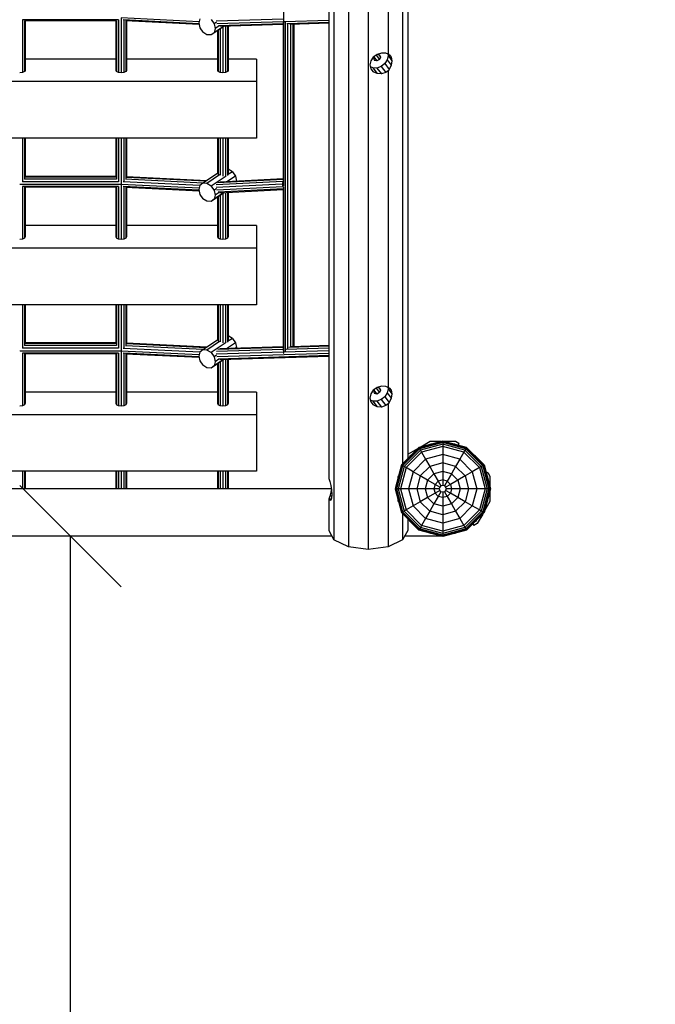
# Model space of a CAD drawing. Extents: x 0 to 29700, y 0 to 21000.
# Drawn here: x 16743 to 17682, y 8050 to 9505 of the extents above; entities that cross this region are included whole.
import ezdxf

# ---------------------------------------------------------------- set-up
doc = ezdxf.new("R2010")
doc.units = 0
doc.linetypes.add('DASHED', pattern=[19.05, 12.7, -6.35])
doc.layers.add('BEMAßUNG', color=7, linetype='Continuous')
doc.layers.add('STAB', color=7, linetype='Continuous')

# ---------------------------------------------------------------- blocks, each defined once
blk = doc.blocks.new('SLASH')
at = {"color": 0, "linetype": 'Continuous'}
blk.add_line((-12.7, -12.7), (12.7, 12.7), dxfattribs=at)

msp = doc.modelspace()

# ---------------------------------------------------------------- linework, layer by layer
at = {"color": 32}
for p, q in [((17199.5, 10898.8), (17199.5, 8827.1)), ((17207.3, 10898.8), (17207.3, 8736.3)), ((17228.7, 10898.8), (17228.7, 8726)), ((17258, 10898.8), (17258, 8722.3)), ((17308.6, 10898.8), (17308.6, 8848.7)), ((17316.5, 10898.8), (17316.5, 8856.5)), ((17287.2, 10167.6), (17287.2, 9453.7)), ((16885, 9446.7), (16751, 9446.7)), ((17035, 9446.7), (16901, 9446.7)), ((17093, 9446.7), (17051, 9446.7)), ((17093, 9446.7), (17093, 9413.4)), ((17261.7, 9444.1), (17260.4, 9438)), ((17265.4, 9449.6), (17261.7, 9444.1)), ((17270.9, 9453.6), (17265.4, 9449.6)), ((17266.7, 9450.6), (17265.6, 9447.9)), ((17265.6, 9447.9), (17267.2, 9444.8)), ((17266.4, 9449.8), (17270.8, 9444)), ((17270.8, 9444), (17267.2, 9444.8)), ((17269.5, 9452.6), (17274.5, 9446)), ((17274.5, 9452.9), (17270.8, 9453.6)), ((17274.5, 9446), (17270.8, 9444)), ((17277.4, 9455.6), (17270.9, 9453.6)), ((17273.4, 9453.1), (17276, 9449.7)), ((17274.5, 9452.9), (17276, 9449.7)), ((17276, 9449.7), (17274.5, 9446)), ((17283.9, 9455.3), (17277.4, 9455.6)), ((17286, 9445.6), (17282.4, 9439.9)), ((17287.2, 9453.7), (17283.9, 9455.3)), ((17287.3, 9451.7), (17286, 9445.6)), ((17286, 9445.6), (17291.9, 9437.8)), ((17286.8, 9453.9), (17287.3, 9451.7)), ((17289, 9453.2), (17287.2, 9453.7)), ((17287.3, 9451.7), (17293, 9444.2)), ((17289, 9453.2), (17291.9, 9449.6)), ((17291.9, 9449.6), (17293, 9444.2)), ((17293, 9444.2), (17291.9, 9437.8)), ((17260.4, 9438), (17261.7, 9432.3)), ((17264.5, 9433.5), (17261.1, 9435.1)), ((17261.7, 9432.3), (17265.4, 9427.8)), ((17264.5, 9433.5), (17270.9, 9425.2)), ((17270.8, 9433.4), (17264.5, 9433.5)), ((17270.9, 9425.2), (17265.4, 9427.8)), ((17277.1, 9435.7), (17270.8, 9433.4)), ((17270.8, 9433.4), (17277.4, 9424.8)), ((17282.4, 9439.9), (17277.1, 9435.7)), ((17277.1, 9435.7), (17283.9, 9426.8)), ((17282.4, 9439.9), (17289, 9431.4)), ((17287.2, 9429.3), (17283.9, 9426.8)), ((17289, 9431.4), (17287.2, 9429.3)), ((17287.2, 9429.3), (17287.2, 8961.5)), ((17291.9, 9437.8), (17289, 9431.4)), ((17093, 9413.4), (16543, 9413.4)), ((17093, 9413.4), (17093, 9329.9)), ((17277.4, 9424.8), (17270.9, 9425.2)), ((17283.9, 9426.8), (17277.4, 9424.8)), ((17093, 9329.9), (16543, 9329.9)), ((16885, 9200.6), (16751, 9200.6)), ((17035, 9200.6), (16901, 9200.6)), ((17093, 9200.6), (17051, 9200.6)), ((17093, 9200.6), (17093, 9167.3)), ((17093, 9167.3), (16543, 9167.3)), ((17093, 9167.3), (17093, 9083.8)), ((17093, 9083.8), (16543, 9083.8)), ((17270.9, 8961.4), (17265.4, 8957.4)), ((17274.5, 8960.7), (17270.8, 8961.4)), ((17277.4, 8963.4), (17270.9, 8961.4)), ((17283.9, 8963.1), (17277.4, 8963.4)), ((17287.2, 8961.5), (17283.9, 8963.1)), ((17286.8, 8961.7), (17287.3, 8959.5)), ((17289, 8961), (17287.2, 8961.5)), ((16885, 8954.5), (16751, 8954.5)), ((17035, 8954.5), (16901, 8954.5)), ((17093, 8954.5), (17051, 8954.5)), ((17093, 8954.5), (17093, 8921.2)), ((17261.7, 8951.9), (17260.4, 8945.9)), ((17265.4, 8957.4), (17261.7, 8951.9)), ((17266.7, 8958.4), (17265.6, 8955.7)), ((17265.6, 8955.7), (17267.2, 8952.6)), ((17266.4, 8957.6), (17270.8, 8951.8)), ((17270.8, 8951.8), (17267.2, 8952.6)), ((17269.5, 8960.4), (17274.5, 8953.8)), ((17274.5, 8953.8), (17270.8, 8951.8)), ((17273.4, 8960.9), (17276, 8957.5)), ((17274.5, 8960.7), (17276, 8957.5)), ((17276, 8957.5), (17274.5, 8953.8)), ((17282.4, 8947.8), (17277.1, 8943.5)), ((17286, 8953.4), (17282.4, 8947.8)), ((17282.4, 8947.8), (17289, 8939.2)), ((17287.3, 8959.5), (17286, 8953.4)), ((17286, 8953.4), (17291.9, 8945.6)), ((17287.3, 8959.5), (17293, 8952)), ((17289, 8961), (17291.9, 8957.4)), ((17291.9, 8957.4), (17293, 8952)), ((17293, 8952), (17291.9, 8945.6)), ((17260.4, 8945.9), (17261.7, 8940.1)), ((17264.5, 8941.3), (17261.1, 8942.9)), ((17261.7, 8940.1), (17265.4, 8935.6)), ((17264.5, 8941.3), (17270.9, 8933)), ((17270.8, 8941.2), (17264.5, 8941.3)), ((17270.9, 8933), (17265.4, 8935.6)), ((17277.1, 8943.5), (17270.8, 8941.2)), ((17270.8, 8941.2), (17277.4, 8932.6)), ((17277.4, 8932.6), (17270.9, 8933)), ((17277.1, 8943.5), (17283.9, 8934.6)), ((17283.9, 8934.6), (17277.4, 8932.6)), ((17287.2, 8937.1), (17283.9, 8934.6)), ((17289, 8939.2), (17287.2, 8937.1)), ((17287.2, 8937.1), (17287.2, 8726)), ((17291.9, 8945.6), (17289, 8939.2)), ((17093, 8921.2), (16543, 8921.2)), ((17093, 8921.2), (17093, 8837.7)), ((17416.4, 8860.2), (17415, 8861)), ((17416.4, 8860.2), (17417.2, 8858.8)), ((17093, 8837.7), (16543, 8837.7)), ((17302.6, 8830.7), (17301.8, 8829.5)), ((17199.5, 8827.1), (17201.3, 8822.7)), ((17201.3, 8822.7), (17202.8, 8816.7)), ((17202.8, 8816.7), (17203.8, 8809.9)), ((17301.8, 8829.5), (17301.8, 8828)), ((17434.2, 8829.5), (17434.2, 8827.8)), ((17203.5, 8811.7), (16432.4, 8811.7)), ((17202.8, 8806.7), (17201.3, 8800.7)), ((17203.5, 8811.7), (17202.8, 8806.7)), ((17204, 8806.7), (17202.8, 8806.7)), ((17203.8, 8809.9), (17204.2, 8803.4)), ((17204.2, 8803.4), (17203.8, 8798.1)), ((17201.3, 8800.7), (17199.5, 8796.3)), ((17203.2, 8796.3), (17199.5, 8796.3)), ((17199.5, 8796.3), (17199.5, 8750.2)), ((17199.5, 8796.3), (17201.3, 8794.3)), ((17204, 8800.7), (17201.3, 8800.7)), ((17202.8, 8794.9), (17201.3, 8794.3)), ((17203.8, 8798.1), (17202.8, 8794.9)), ((17301.8, 8795.5), (17301.8, 8794)), ((17301.8, 8794), (17302.6, 8792.7)), ((17434.2, 8794), (17433.3, 8792.6)), ((17308.6, 8774.8), (17308.6, 8736.3)), ((17316.5, 8766.9), (17316.5, 8750.2)), ((17318.8, 8764.6), (17319.6, 8763.3)), ((17320.9, 8762.5), (17319.6, 8763.3)), ((17416.4, 8763.3), (17415, 8762.5)), ((17199.5, 8750.2), (17207.3, 8736.3)), ((17316.5, 8750.2), (17308.6, 8736.3)), ((17350.3, 8745.6), (17348.9, 8746.3)), ((17351.8, 8745.6), (17350.3, 8745.6)), ((17385.7, 8745.6), (17384.1, 8745.6)), ((17387.1, 8746.4), (17385.7, 8745.6)), ((17204.2, 8741.7), (16431.8, 8741.7)), ((17228.7, 8726), (17207.3, 8736.3)), ((17308.6, 8736.3), (17287.2, 8726)), ((17366.1, 8741.7), (17311.7, 8741.7)), ((17258, 8722.3), (17228.7, 8726)), ((17287.2, 8726), (17258, 8722.3))]:
    msp.add_line(p, q, dxfattribs=at)
at = {"color": 3}
for p, q in [((17132.8, 9748.3), (17132.8, 9259.1)), ((16747, 9504.5), (16747, 9426.7)), ((16889, 9504.5), (16747, 9504.5)), ((16749.9, 9503.3), (16749.9, 9428.1)), ((16886, 9503.3), (16749.9, 9503.3)), ((16751, 9503.3), (16751, 9430)), ((16885, 9503.3), (16885, 9430)), ((16886, 9503.3), (16886, 9428.1)), ((16889, 9504.5), (16889, 9426.7)), ((17008, 9501.8), (16893, 9507.5)), ((16893, 9507.4), (16893, 9426.2)), ((17007.8, 9498.9), (16895.8, 9504.4)), ((16897, 9504.1), (16897, 9426.7)), ((17008, 9497.7), (16899.2, 9503)), ((16899.9, 9503), (16899.9, 9428.1)), ((16901, 9502.9), (16901, 9430)), ((17132.8, 9505.8), (17033.4, 9502.7)), ((17132.7, 9501.8), (17034.4, 9498.7)), ((17132.5, 9500.6), (17132.5, 9266.7)), ((17199.5, 9503.8), (17134, 9501.8)), ((17135.2, 9501.3), (17135.2, 9015.2)), ((17199.5, 9500.8), (17137.8, 9498.9)), ((17199.5, 9499.6), (17141.9, 9497.8)), ((17035, 9488.5), (17035, 9430)), ((17036, 9489.2), (17036, 9428.1)), ((17132.5, 9498.7), (17036.5, 9495.7)), ((17132.5, 9497.5), (17038.8, 9494.6)), ((17039, 9491.1), (17039, 9426.7)), ((17043, 9493.8), (17043, 9426.2)), ((17047, 9494.9), (17047, 9426.7)), ((17049.9, 9495), (17049.9, 9428.1)), ((17051, 9495), (17051, 9430)), ((17138.9, 9498.6), (17138.9, 9019.1)), ((17143.1, 9497.9), (17143.1, 9021.2)), ((17146.5, 9498), (17146.5, 9021.8)), ((17148.2, 9498), (17148.2, 9021.8)), ((16749.9, 9428.1), (16747, 9426.7)), ((16751, 9430), (16749.9, 9428.1)), ((16885, 9430), (16886, 9428.1)), ((16889, 9426.7), (16886, 9428.1)), ((16899.9, 9428.1), (16897, 9426.7)), ((16901, 9430), (16899.9, 9428.1)), ((17035, 9430), (17036, 9428.1)), ((17039, 9426.7), (17036, 9428.1)), ((17049.9, 9428.1), (17047, 9426.7)), ((17051, 9430), (17049.9, 9428.1)), ((16747, 9426.7), (16743, 9426.2)), ((16893, 9426.2), (16889, 9426.7)), ((16897, 9426.7), (16893, 9426.2)), ((17043, 9426.2), (17039, 9426.7)), ((17047, 9426.7), (17043, 9426.2)), ((16747, 9329.9), (16747, 9265.5)), ((16749.9, 9329.9), (16749.9, 9269.4)), ((16751, 9329.9), (16751, 9272.3)), ((16885, 9329.9), (16885, 9272.3)), ((16886, 9329.9), (16886, 9269.4)), ((16889, 9329.9), (16889, 9265.5)), ((16893, 9329.9), (16893, 9261.6)), ((16897, 9329.9), (16897, 9265.9)), ((16899.9, 9329.9), (16899.9, 9269.6)), ((16901, 9329.9), (16901, 9272.1)), ((17035, 9329.9), (17035, 9276.9)), ((17036, 9329.9), (17036, 9275.7)), ((17039, 9329.9), (17039, 9274.9)), ((17043, 9329.9), (17043, 9273.5)), ((17047, 9329.9), (17047, 9273.4)), ((17049.9, 9329.9), (17049.9, 9274.4)), ((17051, 9329.9), (17051, 9276.9)), ((16886, 9269.4), (16749.9, 9269.4)), ((16885, 9273.2), (16751, 9273.2)), ((16885, 9272.3), (16751, 9272.3)), ((17013.9, 9263.5), (16899.2, 9269.1)), ((17017.9, 9266.1), (16900.8, 9271.9)), ((17019.3, 9267), (16901, 9272.9)), ((17132.5, 9268.6), (17035.4, 9263.6)), ((17132.5, 9269.5), (17038.5, 9264.6)), ((16743.8, 9262.1), (16743.8, 9261.5)), ((16743.8, 9261.5), (16743.8, 9261)), ((16892.2, 9261.4), (16743.8, 9261.4)), ((16889, 9265.5), (16747, 9265.5)), ((16747, 9258.4), (16747, 9180.6)), ((16889, 9258.4), (16747, 9258.4)), ((16749.9, 9257.3), (16749.9, 9182)), ((16886, 9257.3), (16749.9, 9257.3)), ((16751, 9257.3), (16751, 9184)), ((16885, 9257.3), (16885, 9184)), ((16886, 9257.3), (16886, 9182)), ((16889, 9258.4), (16889, 9180.6)), ((16892.2, 9262.1), (16892.2, 9261.5)), ((16892.2, 9261.5), (16892.2, 9261)), ((17008, 9255.7), (16893, 9261.4)), ((16893, 9261.3), (16893, 9180.1)), ((17009.1, 9259.7), (16895.8, 9265.3)), ((17007.8, 9252.8), (16895.8, 9258.3)), ((16897, 9258), (16897, 9180.6)), ((17008, 9251.6), (16899.2, 9256.9)), ((16899.9, 9256.9), (16899.9, 9182)), ((16901, 9256.8), (16901, 9184)), ((17130.8, 9261.9), (17033.3, 9256.8)), ((17131.8, 9265.8), (17033.5, 9260.7)), ((17131.8, 9257.8), (17034.3, 9252.8)), ((17132.5, 9254.8), (17036.4, 9249.8)), ((17132.5, 9253.5), (17038.8, 9248.6)), ((17131.8, 9265.8), (17130.8, 9261.9)), ((17130.8, 9261.9), (17131.8, 9257.8)), ((17132.5, 9266.6), (17131.8, 9265.8)), ((17131.8, 9257.8), (17133.8, 9255.7)), ((17132.5, 9254.7), (17132.5, 9016.1)), ((17132.8, 9256.1), (17132.8, 9012.3)), ((17035, 9242.4), (17035, 9184)), ((17036, 9243.1), (17036, 9182)), ((17039, 9245), (17039, 9180.6)), ((17043, 9247.7), (17043, 9180.1)), ((17047, 9249.1), (17047, 9180.6)), ((17049.9, 9249.2), (17049.9, 9182)), ((17051, 9249.3), (17051, 9184)), ((16747, 9180.6), (16743, 9180.1)), ((16749.9, 9182), (16747, 9180.6)), ((16751, 9184), (16749.9, 9182)), ((16885, 9184), (16886, 9182)), ((16889, 9180.6), (16886, 9182)), ((16893, 9180.1), (16889, 9180.6)), ((16897, 9180.6), (16893, 9180.1)), ((16899.9, 9182), (16897, 9180.6)), ((16901, 9184), (16899.9, 9182)), ((17035, 9184), (17036, 9182)), ((17039, 9180.6), (17036, 9182)), ((17043, 9180.1), (17039, 9180.6)), ((17047, 9180.6), (17043, 9180.1)), ((17049.9, 9182), (17047, 9180.6)), ((17051, 9184), (17049.9, 9182)), ((16747, 9083.8), (16747, 9019.4)), ((16749.9, 9083.8), (16749.9, 9023.3)), ((16751, 9083.8), (16751, 9026.2)), ((16885, 9083.8), (16885, 9026.2)), ((16886, 9083.8), (16886, 9023.3)), ((16889, 9083.8), (16889, 9019.4)), ((16893, 9083.8), (16893, 9015.5)), ((16897, 9083.8), (16897, 9019.8)), ((16899.9, 9083.8), (16899.9, 9023.5)), ((16901, 9083.8), (16901, 9026)), ((17035, 9083.8), (17035, 9030.8)), ((17036, 9083.8), (17036, 9029.7)), ((17039, 9083.8), (17039, 9028.8)), ((17043, 9083.8), (17043, 9027.4)), ((17047, 9083.8), (17047, 9027.3)), ((17049.9, 9083.8), (17049.9, 9028.3)), ((17051, 9083.8), (17051, 9030.8)), ((16886, 9023.3), (16749.9, 9023.3)), ((16885, 9027.2), (16751, 9027.2)), ((16885, 9026.2), (16751, 9026.2)), ((17013.9, 9017.4), (16899.2, 9023)), ((17017.9, 9020), (16900.8, 9025.8)), ((17019.3, 9020.9), (16901, 9026.8)), ((17132.5, 9020.4), (17035.5, 9017.4)), ((17132.5, 9021.3), (17038.6, 9018.4)), ((17199.5, 9019.6), (17136.7, 9017.7)), ((17199.5, 9022.5), (17140.8, 9020.6)), ((17199.5, 9023.4), (17144.7, 9021.7)), ((16743.8, 9016), (16743.8, 9015.4)), ((16743.8, 9015.4), (16743.8, 9014.9)), ((16892.2, 9015.3), (16743.8, 9015.3)), ((16889, 9019.4), (16747, 9019.4)), ((16747, 9012.3), (16747, 8934.5)), ((16889, 9012.3), (16747, 9012.3)), ((16749.9, 9011.2), (16749.9, 8935.9)), ((16886, 9011.2), (16749.9, 9011.2)), ((16751, 9011.2), (16751, 8937.9)), ((16885, 9011.2), (16885, 8937.9)), ((16886, 9011.2), (16886, 8935.9)), ((16889, 9012.3), (16889, 8934.5)), ((16892.2, 9016), (16892.2, 9015.4)), ((16892.2, 9015.4), (16892.2, 9014.9)), ((17008, 9009.6), (16893, 9015.3)), ((16893, 9015.2), (16893, 8934)), ((17009.1, 9013.6), (16895.8, 9019.2)), ((17007.8, 9006.7), (16895.8, 9012.2)), ((16897, 9011.9), (16897, 8934.5)), ((17008, 9005.5), (16899.2, 9010.8)), ((16899.9, 9010.8), (16899.9, 8935.9)), ((16901, 9010.8), (16901, 8937.9)), ((17132.8, 9013.6), (17033.4, 9010.5)), ((17132.5, 9017.6), (17033.6, 9014.5)), ((17199.5, 9011.6), (17034.4, 9006.5)), ((17199.5, 9008.6), (17036.5, 9003.5)), ((17199.5, 9007.4), (17038.8, 9002.4)), ((17132.8, 9012.6), (17132.8, 9012.3)), ((17133.6, 9011.8), (17132.8, 9012.3)), ((17199.5, 9015.7), (17133.2, 9013.6)), ((17035, 8996.3), (17035, 8937.9)), ((17036, 8997), (17036, 8935.9)), ((17039, 8998.9), (17039, 8934.5)), ((17043, 9001.6), (17043, 8934)), ((17047, 9002.7), (17047, 8934.5)), ((17049.9, 9002.8), (17049.9, 8935.9)), ((17051, 9002.8), (17051, 8937.9)), ((16747, 8934.5), (16743, 8934)), ((16749.9, 8935.9), (16747, 8934.5)), ((16751, 8937.9), (16749.9, 8935.9)), ((16885, 8937.9), (16886, 8935.9)), ((16889, 8934.5), (16886, 8935.9)), ((16893, 8934), (16889, 8934.5)), ((16897, 8934.5), (16893, 8934)), ((16899.9, 8935.9), (16897, 8934.5)), ((16901, 8937.9), (16899.9, 8935.9)), ((17035, 8937.9), (17036, 8935.9)), ((17039, 8934.5), (17036, 8935.9)), ((17043, 8934), (17039, 8934.5)), ((17047, 8934.5), (17043, 8934)), ((17049.9, 8935.9), (17047, 8934.5)), ((17051, 8937.9), (17049.9, 8935.9)), ((16747, 8837.7), (16747, 8811.7)), ((16749.9, 8837.7), (16749.9, 8811.7)), ((16751, 8837.7), (16751, 8811.7)), ((16885, 8837.7), (16885, 8811.7)), ((16886, 8837.7), (16886, 8811.7)), ((16889, 8837.7), (16889, 8811.7)), ((16893, 8837.7), (16893, 8811.7)), ((16897, 8837.7), (16897, 8811.7)), ((16899.9, 8837.7), (16899.9, 8811.7)), ((16901, 8837.7), (16901, 8811.7)), ((17035, 8837.7), (17035, 8811.7)), ((17036, 8837.7), (17036, 8811.7)), ((17039, 8837.7), (17039, 8811.7)), ((17043, 8837.7), (17043, 8811.7)), ((17047, 8837.7), (17047, 8811.7)), ((17049.9, 8837.7), (17049.9, 8811.7)), ((17051, 8837.7), (17051, 8811.7))]:
    msp.add_line(p, q, dxfattribs=at)
for p, q in [((17009.1, 9506), (17007.5, 9500)), ((17007.5, 9500), (17009.1, 9492.8)), ((17025.8, 9505.2), (17030.3, 9498.8)), ((17034, 9501.3), (17030.3, 9498.8)), ((17009.1, 9492.8), (17013.6, 9486.5)), ((17019.7, 9482.6), (17013.6, 9486.5)), ((17044.5, 9494.8), (17025.8, 9482.3)), ((17030.3, 9485.6), (17025.8, 9482.3)), ((17030.3, 9498.8), (17031.9, 9491.7)), ((17044, 9494.8), (17030.3, 9485.6)), ((17031.9, 9491.7), (17030.3, 9485.6)), ((17037.4, 9495.4), (17031.9, 9491.7)), ((17025.8, 9482.3), (17019.7, 9482.6)), ((17051.1, 9283.9), (17051, 9283.9)), ((17051.1, 9283.9), (17051, 9283.8)), ((17057.2, 9280), (17051.1, 9283.9)), ((17035, 9277.5), (17013.6, 9263.2)), ((17038.4, 9275.4), (17019.7, 9262.9)), ((17047.9, 9273.8), (17025.8, 9259.1)), ((17061.7, 9273.7), (17048.9, 9265.2)), ((17057.2, 9280), (17050.2, 9275.4)), ((17057.2, 9280), (17061.7, 9273.7)), ((17061.7, 9273.7), (17063.3, 9266.5)), ((17009.1, 9259.9), (17007.5, 9253.9)), ((17007.5, 9253.9), (17009.1, 9246.8)), ((17013.6, 9263.2), (17009.1, 9259.9)), ((17019.7, 9262.9), (17013.6, 9263.2)), ((17025.8, 9259.1), (17019.7, 9262.9)), ((17025.8, 9259.1), (17030.3, 9252.7)), ((17033.9, 9255.2), (17030.3, 9252.7)), ((17030.3, 9252.7), (17031.9, 9245.6)), ((17063.3, 9266.5), (17062.3, 9265.9)), ((17063.3, 9266.5), (17063.2, 9265.9)), ((17009.1, 9246.8), (17013.6, 9240.4)), ((17019.7, 9236.6), (17013.6, 9240.4)), ((17044.9, 9249), (17025.8, 9236.2)), ((17030.3, 9239.5), (17025.8, 9236.2)), ((17044.3, 9248.9), (17030.3, 9239.5)), ((17031.9, 9245.6), (17030.3, 9239.5)), ((17037.6, 9249.3), (17031.9, 9245.6)), ((17025.8, 9236.2), (17019.7, 9236.6)), ((17051.1, 9037.8), (17051, 9037.8)), ((17051.1, 9037.8), (17051, 9037.7)), ((17057.2, 9033.9), (17051.1, 9037.8)), ((17035, 9031.4), (17013.6, 9017.1)), ((17038.4, 9029.3), (17019.7, 9016.8)), ((17047.9, 9027.7), (17025.8, 9013)), ((17061.7, 9027.6), (17048.4, 9018.7)), ((17057.2, 9033.9), (17050.2, 9029.3)), ((17057.2, 9033.9), (17061.7, 9027.6)), ((17063.3, 9020.4), (17061.4, 9019.1)), ((17061.7, 9027.6), (17063.3, 9020.4)), ((17063.3, 9020.4), (17063, 9019.2)), ((17009.1, 9013.8), (17007.5, 9007.8)), ((17007.5, 9007.8), (17009.1, 9000.7)), ((17013.6, 9017.1), (17009.1, 9013.8)), ((17019.7, 9016.8), (17013.6, 9017.1)), ((17025.8, 9013), (17019.7, 9016.8)), ((17025.8, 9013), (17030.3, 9006.6)), ((17034, 9009.1), (17030.3, 9006.6)), ((17030.3, 9006.6), (17031.9, 8999.5)), ((17009.1, 9000.7), (17013.6, 8994.3)), ((17019.7, 8990.5), (17013.6, 8994.3)), ((17025.8, 8990.1), (17019.7, 8990.5)), ((17044.5, 9002.6), (17025.8, 8990.1)), ((17030.3, 8993.4), (17025.8, 8990.1)), ((17044, 9002.6), (17030.3, 8993.4)), ((17031.9, 8999.5), (17030.3, 8993.4)), ((17037.4, 9003.2), (17031.9, 8999.5)), ((17368, 8882.2), (17332.7, 8872.8)), ((17368, 8881.7), (17333, 8872.3)), ((17368, 8880.1), (17333.8, 8870.9)), ((17368, 8877.5), (17335.1, 8868.7)), ((17349.3, 8881.5), (17335.5, 8873.5)), ((17368, 8874.2), (17336.7, 8865.8)), ((17350.3, 8877.9), (17348.9, 8877.1)), ((17365.2, 8881.5), (17349.3, 8881.5)), ((17351.8, 8877.9), (17350.3, 8877.9)), ((17368, 8882.2), (17368, 8881.7)), ((17403.2, 8872.8), (17368, 8882.2)), ((17368, 8881.7), (17368, 8880.1)), ((17403, 8872.3), (17368, 8881.7)), ((17368, 8880.1), (17368, 8877.5)), ((17402.1, 8870.9), (17368, 8880.1)), ((17368, 8877.5), (17368, 8874.2)), ((17400.9, 8868.7), (17368, 8877.5)), ((17368, 8874.2), (17368, 8862.3)), ((17399.2, 8865.8), (17368, 8874.2)), ((17386.7, 8881.5), (17370.7, 8881.5)), ((17385.7, 8877.9), (17384.1, 8877.9)), ((17387.1, 8877.1), (17385.7, 8877.9)), ((17387.1, 8877.1), (17385.7, 8877.9)), ((17391.9, 8878.5), (17386.7, 8881.5)), ((17391.9, 8878.5), (17390.6, 8876.2)), ((17332.7, 8872.8), (17306.9, 8847)), ((17333, 8872.3), (17307.4, 8846.7)), ((17333.8, 8870.9), (17308.8, 8845.9)), ((17335.1, 8868.7), (17311, 8844.6)), ((17336.7, 8865.8), (17313.9, 8843)), ((17316.9, 8862.8), (17316.5, 8862)), ((17330.7, 8870.8), (17316.9, 8862.8)), ((17319.5, 8860.2), (17318.8, 8858.9)), ((17320.8, 8860.9), (17319.5, 8860.2)), ((17332.7, 8872.8), (17333, 8872.3)), ((17333, 8872.3), (17333.8, 8870.9)), ((17333.8, 8870.9), (17335.1, 8868.7)), ((17335.1, 8868.7), (17336.7, 8865.8)), ((17336.7, 8865.8), (17342.7, 8855.5)), ((17368, 8862.3), (17342.7, 8855.5)), ((17368, 8862.3), (17368, 8850)), ((17393.2, 8855.5), (17368, 8862.3)), ((17399.2, 8865.8), (17393.2, 8855.5)), ((17400.9, 8868.7), (17399.2, 8865.8)), ((17399.2, 8865.8), (17422.1, 8843)), ((17402.1, 8870.9), (17400.9, 8868.7)), ((17400.9, 8868.7), (17425, 8844.6)), ((17403, 8872.3), (17402.1, 8870.9)), ((17427.2, 8845.9), (17402.1, 8870.9)), ((17403.2, 8872.8), (17403, 8872.3)), ((17403, 8872.3), (17428.6, 8846.7)), ((17429, 8847), (17403.2, 8872.8)), ((17306.9, 8847), (17297.5, 8811.7)), ((17307.4, 8846.7), (17298, 8811.7)), ((17308.8, 8845.9), (17299.6, 8811.7)), ((17307.4, 8846.7), (17306.9, 8847)), ((17308.8, 8845.9), (17307.4, 8846.7)), ((17311, 8844.6), (17308.8, 8845.9)), ((17342.7, 8855.5), (17324.2, 8837)), ((17342.7, 8855.5), (17348.8, 8844.9)), ((17368, 8850), (17348.8, 8844.9)), ((17368, 8850), (17368, 8837.5)), ((17387.1, 8844.9), (17368, 8850)), ((17393.2, 8855.5), (17387.1, 8844.9)), ((17393.2, 8855.5), (17411.7, 8837)), ((17427.2, 8845.9), (17425, 8844.6)), ((17428.6, 8846.7), (17427.2, 8845.9)), ((17427.2, 8845.9), (17436.3, 8811.7)), ((17429, 8847), (17428.6, 8846.7)), ((17428.6, 8846.7), (17437.9, 8811.7)), ((17429, 8847), (17438.5, 8811.7)), ((17311, 8844.6), (17302.2, 8811.7)), ((17313.9, 8843), (17305.5, 8811.7)), ((17313.9, 8843), (17311, 8844.6)), ((17324.2, 8837), (17313.9, 8843)), ((17324.2, 8837), (17317.4, 8811.7)), ((17334.8, 8830.9), (17324.2, 8837)), ((17334.8, 8830.9), (17329.7, 8811.7)), ((17348.8, 8844.9), (17334.8, 8830.9)), ((17345.7, 8824.6), (17334.8, 8830.9)), ((17355.1, 8834), (17345.7, 8824.6)), ((17348.8, 8844.9), (17355.1, 8834)), ((17368, 8837.5), (17355.1, 8834)), ((17355.1, 8834), (17361.5, 8823)), ((17368, 8837.5), (17368, 8824.8)), ((17380.9, 8834), (17368, 8837.5)), ((17380.9, 8834), (17374.5, 8823)), ((17387.1, 8844.9), (17380.9, 8834)), ((17380.9, 8834), (17390.3, 8824.6)), ((17387.1, 8844.9), (17401.1, 8830.9)), ((17401.1, 8830.9), (17390.3, 8824.6)), ((17411.7, 8837), (17401.1, 8830.9)), ((17401.1, 8830.9), (17406.3, 8811.7)), ((17422.1, 8843), (17411.7, 8837)), ((17411.7, 8837), (17418.5, 8811.7)), ((17425, 8844.6), (17422.1, 8843)), ((17422.1, 8843), (17430.5, 8811.7)), ((17425, 8844.6), (17433.8, 8811.7)), ((17434.7, 8835.6), (17432.4, 8834.3)), ((17433.3, 8830.9), (17434.2, 8829.5)), ((17434.7, 8835.6), (17437.8, 8830.4)), ((17437.8, 8830.4), (17437.8, 8814.4)), ((17345.7, 8824.6), (17342.2, 8811.7)), ((17356.7, 8818.2), (17345.7, 8824.6)), ((17356.7, 8818.2), (17354.9, 8811.7)), ((17361.5, 8823), (17356.7, 8818.2)), ((17363.6, 8814.3), (17356.7, 8818.2)), ((17368, 8824.8), (17361.5, 8823)), ((17361.5, 8823), (17365.4, 8816.1)), ((17365.4, 8816.1), (17363.6, 8814.3)), ((17368, 8816.8), (17365.4, 8816.1)), ((17374.5, 8823), (17368, 8824.8)), ((17368, 8824.8), (17368, 8816.8)), ((17370.5, 8816.1), (17368, 8816.8)), ((17374.5, 8823), (17370.5, 8816.1)), ((17370.5, 8816.1), (17372.3, 8814.3)), ((17379.3, 8818.2), (17372.3, 8814.3)), ((17374.5, 8823), (17379.3, 8818.2)), ((17390.3, 8824.6), (17379.3, 8818.2)), ((17379.3, 8818.2), (17381, 8811.7)), ((17390.3, 8824.6), (17393.7, 8811.7)), ((17297.5, 8811.7), (17306.9, 8776.5)), ((17298, 8811.7), (17297.5, 8811.7)), ((17298, 8811.7), (17307.4, 8776.7)), ((17299.6, 8811.7), (17298, 8811.7)), ((17299.6, 8811.7), (17308.8, 8777.6)), ((17302.2, 8811.7), (17299.6, 8811.7)), ((17302.2, 8811.7), (17311, 8778.8)), ((17305.5, 8811.7), (17302.2, 8811.7)), ((17305.5, 8811.7), (17313.9, 8780.5)), ((17317.4, 8811.7), (17305.5, 8811.7)), ((17317.4, 8811.7), (17324.2, 8786.5)), ((17329.7, 8811.7), (17317.4, 8811.7)), ((17329.7, 8811.7), (17334.8, 8792.6)), ((17342.2, 8811.7), (17329.7, 8811.7)), ((17342.2, 8811.7), (17345.7, 8798.8)), ((17354.9, 8811.7), (17342.2, 8811.7)), ((17356.7, 8805.2), (17345.7, 8798.8)), ((17354.9, 8811.7), (17356.7, 8805.2)), ((17362.9, 8811.7), (17354.9, 8811.7)), ((17363.6, 8809.2), (17356.7, 8805.2)), ((17356.7, 8805.2), (17361.5, 8800.4)), ((17365.4, 8807.4), (17361.5, 8800.4)), ((17363.6, 8814.3), (17362.9, 8811.7)), ((17362.9, 8811.7), (17363.6, 8809.2)), ((17365.4, 8807.4), (17363.6, 8809.2)), ((17368, 8806.7), (17365.4, 8807.4)), ((17370.5, 8807.4), (17368, 8806.7)), ((17368, 8806.7), (17368, 8798.7)), ((17372.3, 8809.2), (17370.5, 8807.4)), ((17370.5, 8807.4), (17374.5, 8800.4)), ((17372.3, 8814.3), (17373, 8811.7)), ((17373, 8811.7), (17372.3, 8809.2)), ((17379.3, 8805.2), (17372.3, 8809.2)), ((17381, 8811.7), (17373, 8811.7)), ((17379.3, 8805.2), (17374.5, 8800.4)), ((17381, 8811.7), (17379.3, 8805.2)), ((17390.3, 8798.8), (17379.3, 8805.2)), ((17393.7, 8811.7), (17381, 8811.7)), ((17393.7, 8811.7), (17390.3, 8798.8)), ((17406.3, 8811.7), (17393.7, 8811.7)), ((17406.3, 8811.7), (17401.1, 8792.6)), ((17418.5, 8811.7), (17406.3, 8811.7)), ((17418.5, 8811.7), (17411.7, 8786.5)), ((17430.5, 8811.7), (17418.5, 8811.7)), ((17430.5, 8811.7), (17422.1, 8780.5)), ((17433.8, 8811.7), (17425, 8778.8)), ((17436.3, 8811.7), (17427.2, 8777.6)), ((17437.9, 8811.7), (17428.6, 8776.7)), ((17438.5, 8811.7), (17429, 8776.5)), ((17433.8, 8811.7), (17430.5, 8811.7)), ((17436.3, 8811.7), (17433.8, 8811.7)), ((17437.9, 8811.7), (17436.3, 8811.7)), ((17437.8, 8809.1), (17437.8, 8793)), ((17438.5, 8811.7), (17437.9, 8811.7)), ((17334.8, 8792.6), (17324.2, 8786.5)), ((17345.7, 8798.8), (17334.8, 8792.6)), ((17334.8, 8792.6), (17348.8, 8778.6)), ((17345.7, 8798.8), (17355.1, 8789.4)), ((17355.1, 8789.4), (17348.8, 8778.6)), ((17361.5, 8800.4), (17355.1, 8789.4)), ((17368, 8786), (17355.1, 8789.4)), ((17368, 8798.7), (17361.5, 8800.4)), ((17374.5, 8800.4), (17368, 8798.7)), ((17368, 8798.7), (17368, 8786)), ((17380.9, 8789.4), (17368, 8786)), ((17374.5, 8800.4), (17380.9, 8789.4)), ((17390.3, 8798.8), (17380.9, 8789.4)), ((17380.9, 8789.4), (17387.1, 8778.6)), ((17401.1, 8792.6), (17387.1, 8778.6)), ((17401.1, 8792.6), (17390.3, 8798.8)), ((17411.7, 8786.5), (17401.1, 8792.6)), ((17437.8, 8793), (17429.7, 8779.2)), ((17434.2, 8795.6), (17434.2, 8794)), ((17307.4, 8776.7), (17306.9, 8776.5)), ((17332.7, 8750.7), (17306.9, 8776.5)), ((17308.8, 8777.6), (17307.4, 8776.7)), ((17307.4, 8776.7), (17333, 8751.1)), ((17311, 8778.8), (17308.8, 8777.6)), ((17308.8, 8777.6), (17333.8, 8752.5)), ((17313.9, 8780.5), (17311, 8778.8)), ((17311, 8778.8), (17335.1, 8754.7)), ((17324.2, 8786.5), (17313.9, 8780.5)), ((17313.9, 8780.5), (17336.7, 8757.6)), ((17324.2, 8786.5), (17342.7, 8768)), ((17348.8, 8778.6), (17342.7, 8768)), ((17368, 8773.4), (17348.8, 8778.6)), ((17368, 8786), (17368, 8773.4)), ((17387.1, 8778.6), (17368, 8773.4)), ((17368, 8773.4), (17368, 8761.2)), ((17387.1, 8778.6), (17393.2, 8768)), ((17411.7, 8786.5), (17393.2, 8768)), ((17422.1, 8780.5), (17399.2, 8757.6)), ((17425, 8778.8), (17400.9, 8754.7)), ((17427.2, 8777.6), (17402.1, 8752.5)), ((17428.6, 8776.7), (17403, 8751.1)), ((17429, 8776.5), (17403.2, 8750.7)), ((17422.1, 8780.5), (17411.7, 8786.5)), ((17427.1, 8774.5), (17419.1, 8760.7)), ((17425, 8778.8), (17422.1, 8780.5)), ((17427.2, 8777.6), (17425, 8778.8)), ((17428.6, 8776.7), (17427.2, 8777.6)), ((17429, 8776.5), (17428.6, 8776.7)), ((17342.7, 8768), (17336.7, 8757.6)), ((17368, 8761.2), (17342.7, 8768)), ((17393.2, 8768), (17368, 8761.2)), ((17368, 8761.2), (17368, 8749.2)), ((17393.2, 8768), (17399.2, 8757.6)), ((17412.5, 8760), (17413.8, 8757.7)), ((17419.1, 8760.7), (17413.8, 8757.7)), ((17416.4, 8763.3), (17415, 8762.5)), ((17416.4, 8763.3), (17415, 8762.5)), ((17417.2, 8764.7), (17416.4, 8763.3)), ((17333, 8751.1), (17332.7, 8750.7)), ((17368, 8741.2), (17332.7, 8750.7)), ((17333.8, 8752.5), (17333, 8751.1)), ((17368, 8741.8), (17333, 8751.1)), ((17335.1, 8754.7), (17333.8, 8752.5)), ((17368, 8743.4), (17333.8, 8752.5)), ((17336.7, 8757.6), (17335.1, 8754.7)), ((17368, 8745.9), (17335.1, 8754.7)), ((17368, 8749.2), (17336.7, 8757.6)), ((17399.2, 8757.6), (17368, 8749.2)), ((17400.9, 8754.7), (17368, 8745.9)), ((17402.1, 8752.5), (17368, 8743.4)), ((17403, 8751.1), (17368, 8741.8)), ((17403.2, 8750.7), (17368, 8741.2)), ((17368, 8749.2), (17368, 8745.9)), ((17368, 8745.9), (17368, 8743.4)), ((17368, 8743.4), (17368, 8741.8)), ((17399.2, 8757.6), (17400.9, 8754.7)), ((17400.9, 8754.7), (17402.1, 8752.5)), ((17402.1, 8752.5), (17403, 8751.1)), ((17403, 8751.1), (17403.2, 8750.7)), ((17368, 8741.8), (17368, 8741.2))]:
    msp.add_line(p, q)
at = {"layer": 'BEMAßUNG', "color": 7, "linetype": 'Continuous'}
msp.add_line((16818, 7241.7), (16818, 8741.7), dxfattribs=at)
at = {"layer": 'STAB', "color": 5, "linetype": 'DASHED'}
msp.add_lwpolyline([(19368, 10949.3, -0.213421), (18868, 9831.2), (18868, 8741.7, -0.414214), (17368, 7241.7), (15530.7, 7241.7, -0.731549), (11516, 8517.3), (11516, 10076.6, -0.15649), (11236, 10949.2), (11236, 12049.2, -0.261829), (11956.4, 13330.8, -0.374022), (13789.4, 14049.2), (15453.1, 14049.2, -0.027685), (15568, 14169.1), (15568, 14497.1, -0.414214), (16568, 15497.1), (17068, 15497.1, -0.414214), (18068, 14497.1), (18068, 14169.1, -0.149883), (18506.4, 13406.6, -0.290572), (19368, 12049.3)], format="xyb", close=True, dxfattribs=at)

# ---------------------------------------------------------------- block references
at = {"layer": 'BEMAßUNG', "color": 7, "linetype": 'Continuous', "xscale": 5.905511811023622, "yscale": 5.905511811023622, "rotation": 270.0000000000001}
msp.add_blockref('SLASH', (16818, 8741.7), dxfattribs=at)

doc.saveas('drawing.dxf')
